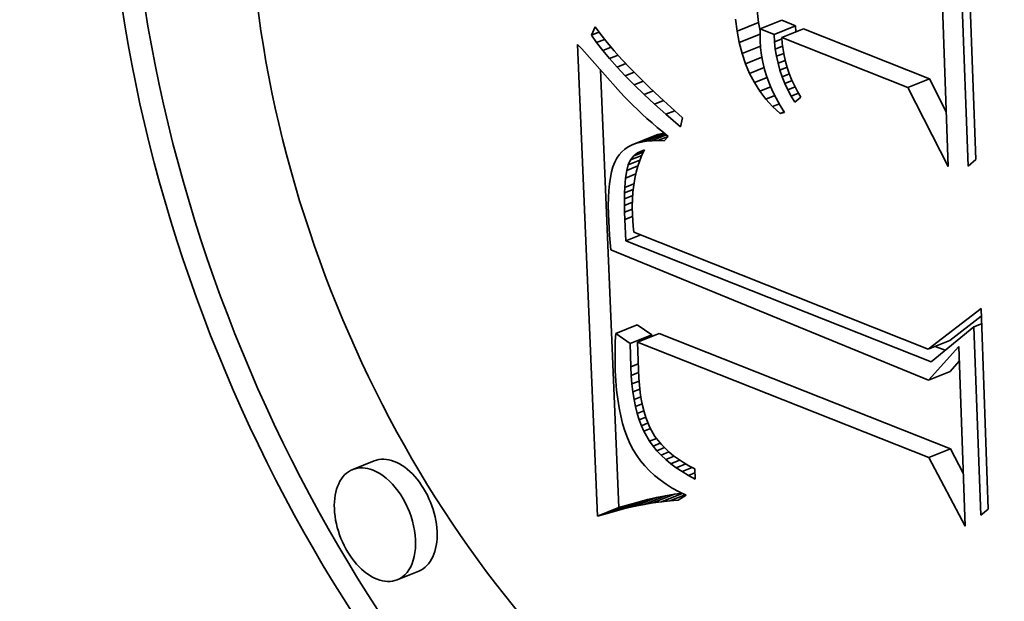
# Model space of a CAD drawing. Extents: x 0 to 10.8, y 0 to 8.3.
# Drawn here: x 9.5 to 9.6, y 4.4 to 4.4 of the extents above; entities that cross this region are included whole.
import ezdxf

# ---------------------------------------------------------------- set-up
doc = ezdxf.new("R2010")
doc.units = 0
doc.header["$MEASUREMENT"] = 0
doc.layers.get('0').update_dxf_attribs({"lineweight": 13})

msp = doc.modelspace()

# ---------------------------------------------------------------- linework, layer by layer
at = {"color": 7, "lineweight": 35, "ltscale": 0.000317494}
msp.add_line((9.575179, 4.42284), (9.575637, 4.410149), dxfattribs=at)
at = {"color": 7, "lineweight": 35, "ltscale": 0.00030049}
msp.add_line((9.575216, 4.409776), (9.574782, 4.421788), dxfattribs=at)
at = {"color": 7, "lineweight": 35, "ltscale": 0.000269235}
msp.add_line((9.573717, 4.420525), (9.574106, 4.409762), dxfattribs=at)
at = {"color": 7, "lineweight": 35, "ltscale": 1.68831e-05}
for p, q in [((9.563537, 4.417797), (9.563456, 4.418467)), ((9.562339, 4.417313), (9.562257, 4.417983))]:
    msp.add_line(p, q, dxfattribs=at)
at = {"color": 7, "lineweight": 35, "ltscale": 3.23157e-05}
for p, q in [((9.563628, 4.417439), (9.564827, 4.417923)), ((9.562339, 4.417313), (9.563537, 4.417797)), ((9.564395, 4.417135), (9.565594, 4.417619)), ((9.564836, 4.41696), (9.566035, 4.417444)), ((9.571855, 4.414177), (9.573054, 4.41466)), ((9.556483, 4.410969), (9.557682, 4.411453)), ((9.556723, 4.411058), (9.557921, 4.411541)), ((9.556986, 4.411126), (9.558184, 4.41161)), ((9.555569, 4.400456), (9.556768, 4.400939)), ((9.556377, 4.399898), (9.557576, 4.400381)), ((9.556793, 4.39997), (9.557992, 4.400454)), ((9.572993, 4.399573), (9.574192, 4.400057)), ((9.573008, 4.397839), (9.574206, 4.398323)), ((9.573034, 4.393529), (9.574233, 4.394013)), ((9.542109, 4.393346), (9.54091, 4.392862)), ((9.555622, 4.390564), (9.556821, 4.391047)), ((9.556142, 4.390696), (9.55734, 4.391179)), ((9.556652, 4.390811), (9.557851, 4.391295)), ((9.557152, 4.39091), (9.558351, 4.391394)), ((9.557643, 4.390993), (9.558842, 4.391477)), ((9.554553, 4.39025), (9.555752, 4.390734)), ((9.555092, 4.390415), (9.556291, 4.390899)), ((9.54459, 4.387194), (9.543391, 4.38671))]:
    msp.add_line(p, q, dxfattribs=at)
at = {"color": 7, "lineweight": 35, "ltscale": 2.06331e-05}
for p, q in [((9.565594, 4.417619), (9.564827, 4.417923)), ((9.564395, 4.417135), (9.563628, 4.417439))]:
    msp.add_line(p, q, dxfattribs=at)
at = {"color": 7, "lineweight": 35, "ltscale": 1.25639e-05}
msp.add_line((9.554212, 4.41709), (9.554421, 4.417548), dxfattribs=at)
at = {"color": 7, "lineweight": 35, "ltscale": 1.32682e-05}
msp.add_line((9.554421, 4.417548), (9.554738, 4.417122), dxfattribs=at)
at = {"color": 7, "lineweight": 35, "ltscale": 1.19457e-05}
msp.add_line((9.563625, 4.417327), (9.563537, 4.417797), dxfattribs=at)
at = {"color": 7, "lineweight": 35, "ltscale": 7.95121e-06}
msp.add_line((9.563628, 4.417439), (9.563619, 4.417122), dxfattribs=at)
at = {"color": 7, "lineweight": 35, "ltscale": 8.62043e-06}
msp.add_line((9.565615, 4.417275), (9.565594, 4.417619), dxfattribs=at)
at = {"color": 7, "lineweight": 35, "ltscale": 0.000188773}
for p, q in [((9.573054, 4.41466), (9.566035, 4.417444)), ((9.571855, 4.414177), (9.564836, 4.41696))]:
    msp.add_line(p, q, dxfattribs=at)
at = {"color": 7, "lineweight": 35, "ltscale": 1.1389e-05}
msp.add_line((9.554212, 4.41709), (9.554635, 4.417261), dxfattribs=at)
at = {"color": 7, "lineweight": 35, "ltscale": 1.27731e-05}
msp.add_line((9.554508, 4.416674), (9.554212, 4.41709), dxfattribs=at)
at = {"color": 7, "lineweight": 35, "ltscale": 1.20056e-05}
msp.add_line((9.554508, 4.416674), (9.554953, 4.416853), dxfattribs=at)
at = {"color": 7, "lineweight": 35, "ltscale": 1.42047e-05}
msp.add_line((9.554738, 4.417122), (9.555093, 4.416679), dxfattribs=at)
at = {"color": 7, "lineweight": 35, "ltscale": 1.62235e-05}
msp.add_line((9.562457, 4.416675), (9.562339, 4.417313), dxfattribs=at)
at = {"color": 7, "lineweight": 35, "ltscale": 3.13311e-05}
msp.add_line((9.562457, 4.416675), (9.56362, 4.417144), dxfattribs=at)
at = {"color": 7, "lineweight": 35, "ltscale": 8.16696e-06}
msp.add_line((9.563619, 4.417122), (9.563619, 4.416795), dxfattribs=at)
at = {"color": 7, "lineweight": 35, "ltscale": 1.02078e-05}
msp.add_line((9.563619, 4.416795), (9.563646, 4.416387), dxfattribs=at)
at = {"color": 7, "lineweight": 35, "ltscale": 1.04352e-05}
msp.add_line((9.564421, 4.416719), (9.564395, 4.417135), dxfattribs=at)
at = {"color": 7, "lineweight": 35, "ltscale": 1.13243e-05}
msp.add_line((9.564421, 4.416719), (9.564841, 4.416888), dxfattribs=at)
at = {"color": 7, "lineweight": 35, "ltscale": 8.44833e-06}
msp.add_line((9.564836, 4.41696), (9.564858, 4.416623), dxfattribs=at)
at = {"color": 7, "lineweight": 35, "ltscale": 0.0006587}
msp.add_line((9.554553, 4.39025), (9.553442, 4.416575), dxfattribs=at)
at = {"color": 7, "lineweight": 35, "ltscale": 8.76343e-06}
msp.add_line((9.553442, 4.416575), (9.553681, 4.416318), dxfattribs=at)
at = {"color": 7, "lineweight": 35, "ltscale": 8.11246e-05}
msp.add_line((9.553681, 4.416318), (9.55584, 4.413895), dxfattribs=at)
at = {"color": 7, "lineweight": 35, "ltscale": 1.37642e-05}
msp.add_line((9.554845, 4.416239), (9.554508, 4.416674), dxfattribs=at)
at = {"color": 7, "lineweight": 35, "ltscale": 1.24975e-05}
msp.add_line((9.554845, 4.416239), (9.555309, 4.416426), dxfattribs=at)
at = {"color": 7, "lineweight": 35, "ltscale": 1.5156e-05}
msp.add_line((9.555093, 4.416679), (9.555486, 4.416217), dxfattribs=at)
at = {"color": 7, "lineweight": 35, "ltscale": 1.56479e-05}
msp.add_line((9.562613, 4.416069), (9.562457, 4.416675), dxfattribs=at)
at = {"color": 7, "lineweight": 35, "ltscale": 2.76888e-05}
msp.add_line((9.562613, 4.416069), (9.56364, 4.416483), dxfattribs=at)
at = {"color": 7, "lineweight": 35, "ltscale": 1.02295e-05}
msp.add_line((9.563646, 4.416387), (9.563697, 4.415982), dxfattribs=at)
at = {"color": 7, "lineweight": 35, "ltscale": 1.02707e-05}
msp.add_line((9.564466, 4.41631), (9.564421, 4.416719), dxfattribs=at)
at = {"color": 7, "lineweight": 35, "ltscale": 1.10219e-05}
msp.add_line((9.564466, 4.41631), (9.564875, 4.416475), dxfattribs=at)
at = {"color": 7, "lineweight": 35, "ltscale": 1.01349e-05}
msp.add_line((9.564532, 4.41591), (9.564466, 4.41631), dxfattribs=at)
at = {"color": 7, "lineweight": 35, "ltscale": 8.46401e-06}
msp.add_line((9.564858, 4.416623), (9.564898, 4.416287), dxfattribs=at)
at = {"color": 7, "lineweight": 35, "ltscale": 8.5156e-06}
msp.add_line((9.564898, 4.416287), (9.564956, 4.415951), dxfattribs=at)
at = {"color": 7, "lineweight": 35, "ltscale": 1.47708e-05}
msp.add_line((9.555224, 4.415785), (9.554845, 4.416239), dxfattribs=at)
at = {"color": 7, "lineweight": 35, "ltscale": 1.288e-05}
msp.add_line((9.555224, 4.415785), (9.555702, 4.415978), dxfattribs=at)
at = {"color": 7, "lineweight": 35, "ltscale": 1.57888e-05}
msp.add_line((9.555643, 4.415313), (9.555224, 4.415785), dxfattribs=at)
at = {"color": 7, "lineweight": 35, "ltscale": 1.61308e-05}
msp.add_line((9.555486, 4.416217), (9.555918, 4.415737), dxfattribs=at)
at = {"color": 7, "lineweight": 35, "ltscale": 1.70988e-05}
msp.add_line((9.555918, 4.415737), (9.556387, 4.415239), dxfattribs=at)
at = {"color": 7, "lineweight": 35, "ltscale": 1.51331e-05}
msp.add_line((9.562805, 4.415495), (9.562613, 4.416069), dxfattribs=at)
at = {"color": 7, "lineweight": 35, "ltscale": 2.46515e-05}
msp.add_line((9.562805, 4.415495), (9.563719, 4.415864), dxfattribs=at)
at = {"color": 7, "lineweight": 35, "ltscale": 1.02979e-05}
msp.add_line((9.563697, 4.415982), (9.563773, 4.415577), dxfattribs=at)
at = {"color": 7, "lineweight": 35, "ltscale": 1.08641e-05}
msp.add_line((9.564532, 4.41591), (9.564935, 4.416073), dxfattribs=at)
at = {"color": 7, "lineweight": 35, "ltscale": 1.00258e-05}
msp.add_line((9.564618, 4.415519), (9.564532, 4.41591), dxfattribs=at)
at = {"color": 7, "lineweight": 35, "ltscale": 8.59244e-06}
msp.add_line((9.564956, 4.415951), (9.565034, 4.415617), dxfattribs=at)
at = {"color": 7, "lineweight": 35, "ltscale": 0.000610952}
msp.add_line((9.555752, 4.390734), (9.554722, 4.41515), dxfattribs=at)
at = {"color": 7, "lineweight": 35, "ltscale": 1.31684e-05}
msp.add_line((9.555643, 4.415313), (9.556132, 4.41551), dxfattribs=at)
at = {"color": 7, "lineweight": 35, "ltscale": 1.68261e-05}
msp.add_line((9.556104, 4.414822), (9.555643, 4.415313), dxfattribs=at)
at = {"color": 7, "lineweight": 35, "ltscale": 1.80866e-05}
msp.add_line((9.556387, 4.415239), (9.556894, 4.414723), dxfattribs=at)
at = {"color": 7, "lineweight": 35, "ltscale": 1.47019e-05}
msp.add_line((9.563034, 4.414953), (9.562805, 4.415495), dxfattribs=at)
at = {"color": 7, "lineweight": 35, "ltscale": 2.19055e-05}
msp.add_line((9.563034, 4.414953), (9.563846, 4.415281), dxfattribs=at)
at = {"color": 7, "lineweight": 35, "ltscale": 1.03985e-05}
msp.add_line((9.563773, 4.415577), (9.563873, 4.415173), dxfattribs=at)
at = {"color": 7, "lineweight": 35, "ltscale": 1.05409e-05}
msp.add_line((9.563873, 4.415173), (9.563998, 4.41477), dxfattribs=at)
at = {"color": 7, "lineweight": 35, "ltscale": 1.08041e-05}
msp.add_line((9.564618, 4.415519), (9.565019, 4.41568), dxfattribs=at)
at = {"color": 7, "lineweight": 35, "ltscale": 9.93888e-06}
msp.add_line((9.564725, 4.415136), (9.564618, 4.415519), dxfattribs=at)
at = {"color": 7, "lineweight": 35, "ltscale": 1.08008e-05}
msp.add_line((9.564725, 4.415136), (9.565126, 4.415297), dxfattribs=at)
at = {"color": 7, "lineweight": 35, "ltscale": 8.68275e-06}
msp.add_line((9.565034, 4.415617), (9.56513, 4.415283), dxfattribs=at)
at = {"color": 7, "lineweight": 35, "ltscale": 8.80049e-06}
msp.add_line((9.56513, 4.415283), (9.565244, 4.41495), dxfattribs=at)
at = {"color": 7, "lineweight": 35, "ltscale": 1.33759e-05}
msp.add_line((9.556104, 4.414822), (9.5566, 4.415022), dxfattribs=at)
at = {"color": 7, "lineweight": 35, "ltscale": 1.78743e-05}
msp.add_line((9.556606, 4.414313), (9.556104, 4.414822), dxfattribs=at)
at = {"color": 7, "lineweight": 35, "ltscale": 1.90759e-05}
msp.add_line((9.556894, 4.414723), (9.557439, 4.414189), dxfattribs=at)
at = {"color": 7, "lineweight": 35, "ltscale": 1.43774e-05}
msp.add_line((9.5633, 4.414443), (9.563034, 4.414953), dxfattribs=at)
at = {"color": 7, "lineweight": 35, "ltscale": 1.92176e-05}
msp.add_line((9.5633, 4.414443), (9.564013, 4.414731), dxfattribs=at)
at = {"color": 7, "lineweight": 35, "ltscale": 1.0705e-05}
msp.add_line((9.563998, 4.41477), (9.564147, 4.414369), dxfattribs=at)
at = {"color": 7, "lineweight": 35, "ltscale": 9.88909e-06}
msp.add_line((9.564852, 4.414761), (9.564725, 4.415136), dxfattribs=at)
at = {"color": 7, "lineweight": 35, "ltscale": 1.08744e-05}
msp.add_line((9.564852, 4.414761), (9.565255, 4.414924), dxfattribs=at)
at = {"color": 7, "lineweight": 35, "ltscale": 9.87712e-06}
msp.add_line((9.564999, 4.414394), (9.564852, 4.414761), dxfattribs=at)
at = {"color": 7, "lineweight": 35, "ltscale": 8.95554e-06}
msp.add_line((9.565244, 4.41495), (9.565378, 4.414618), dxfattribs=at)
at = {"color": 7, "lineweight": 35, "ltscale": 9.11356e-06}
msp.add_line((9.565378, 4.414618), (9.56553, 4.414286), dxfattribs=at)
at = {"color": 7, "lineweight": 35, "ltscale": 5.18403e-05}
msp.add_line((9.573996, 4.412813), (9.573054, 4.41466), dxfattribs=at)
at = {"color": 7, "lineweight": 35, "ltscale": 1.34896e-05}
msp.add_line((9.556606, 4.414313), (9.557106, 4.414515), dxfattribs=at)
at = {"color": 7, "lineweight": 35, "ltscale": 1.8932e-05}
msp.add_line((9.557149, 4.413786), (9.556606, 4.414313), dxfattribs=at)
at = {"color": 7, "lineweight": 35, "ltscale": 2.00716e-05}
msp.add_line((9.557439, 4.414189), (9.558022, 4.413637), dxfattribs=at)
at = {"color": 7, "lineweight": 35, "ltscale": 1.41459e-05}
msp.add_line((9.563602, 4.413965), (9.5633, 4.414443), dxfattribs=at)
at = {"color": 7, "lineweight": 35, "ltscale": 1.65073e-05}
msp.add_line((9.563602, 4.413965), (9.564215, 4.414212), dxfattribs=at)
at = {"color": 7, "lineweight": 35, "ltscale": 1.09058e-05}
msp.add_line((9.564147, 4.414369), (9.56432, 4.413968), dxfattribs=at)
at = {"color": 7, "lineweight": 35, "ltscale": 1.09529e-05}
msp.add_line((9.564999, 4.414394), (9.565405, 4.414558), dxfattribs=at)
at = {"color": 7, "lineweight": 35, "ltscale": 9.8773e-06}
msp.add_line((9.565166, 4.414036), (9.564999, 4.414394), dxfattribs=at)
at = {"color": 7, "lineweight": 35, "ltscale": 1.09901e-05}
msp.add_line((9.565166, 4.414036), (9.565574, 4.414201), dxfattribs=at)
at = {"color": 7, "lineweight": 35, "ltscale": 9.29656e-06}
msp.add_line((9.56553, 4.414286), (9.5657, 4.413956), dxfattribs=at)
at = {"color": 7, "lineweight": 35, "ltscale": 0.000123875}
msp.add_line((9.574106, 4.409762), (9.571855, 4.414177), dxfattribs=at)
at = {"color": 7, "lineweight": 35, "ltscale": 8.08806e-06}
msp.add_line((9.55584, 4.413895), (9.55606, 4.413658), dxfattribs=at)
at = {"color": 7, "lineweight": 35, "ltscale": 8.29631e-06}
msp.add_line((9.55606, 4.413658), (9.55629, 4.413419), dxfattribs=at)
at = {"color": 7, "lineweight": 35, "ltscale": 1.35379e-05}
msp.add_line((9.557149, 4.413786), (9.557651, 4.413988), dxfattribs=at)
at = {"color": 7, "lineweight": 35, "ltscale": 2.00031e-05}
msp.add_line((9.557734, 4.413239), (9.557149, 4.413786), dxfattribs=at)
at = {"color": 7, "lineweight": 35, "ltscale": 2.10777e-05}
msp.add_line((9.558022, 4.413637), (9.558643, 4.413067), dxfattribs=at)
at = {"color": 7, "lineweight": 35, "ltscale": 1.40094e-05}
msp.add_line((9.563942, 4.413519), (9.563602, 4.413965), dxfattribs=at)
at = {"color": 7, "lineweight": 35, "ltscale": 1.34993e-05}
msp.add_line((9.563942, 4.413519), (9.564443, 4.413721), dxfattribs=at)
at = {"color": 7, "lineweight": 35, "ltscale": 1.39748e-05}
msp.add_line((9.564318, 4.413106), (9.563942, 4.413519), dxfattribs=at)
at = {"color": 7, "lineweight": 35, "ltscale": 1.11421e-05}
msp.add_line((9.56432, 4.413968), (9.564518, 4.413569), dxfattribs=at)
at = {"color": 7, "lineweight": 35, "ltscale": 1.1404e-05}
msp.add_line((9.564518, 4.413569), (9.56474, 4.413171), dxfattribs=at)
at = {"color": 7, "lineweight": 35, "ltscale": 9.92645e-06}
msp.add_line((9.565354, 4.413686), (9.565166, 4.414036), dxfattribs=at)
at = {"color": 7, "lineweight": 35, "ltscale": 1.09641e-05}
msp.add_line((9.565354, 4.413686), (9.565761, 4.413851), dxfattribs=at)
at = {"color": 7, "lineweight": 35, "ltscale": 9.99413e-06}
msp.add_line((9.565562, 4.413345), (9.565354, 4.413686), dxfattribs=at)
at = {"color": 7, "lineweight": 35, "ltscale": 1.07845e-05}
msp.add_line((9.56589, 4.413626), (9.565562, 4.413345), dxfattribs=at)
at = {"color": 7, "lineweight": 35, "ltscale": 9.5126e-06}
msp.add_line((9.5657, 4.413956), (9.56589, 4.413626), dxfattribs=at)
at = {"color": 7, "lineweight": 35, "ltscale": 8.51283e-06}
msp.add_line((9.55629, 4.413419), (9.55653, 4.413178), dxfattribs=at)
at = {"color": 7, "lineweight": 35, "ltscale": 8.72643e-06}
msp.add_line((9.55653, 4.413178), (9.556781, 4.412935), dxfattribs=at)
at = {"color": 7, "lineweight": 35, "ltscale": 1.35237e-05}
msp.add_line((9.557734, 4.413239), (9.558235, 4.413441), dxfattribs=at)
at = {"color": 7, "lineweight": 35, "ltscale": 2.10701e-05}
msp.add_line((9.55836, 4.412675), (9.557734, 4.413239), dxfattribs=at)
at = {"color": 7, "lineweight": 35, "ltscale": 2.2083e-05}
msp.add_line((9.558643, 4.413067), (9.559302, 4.412479), dxfattribs=at)
at = {"color": 7, "lineweight": 35, "ltscale": 1.00902e-05}
msp.add_line((9.564318, 4.413106), (9.564693, 4.413257), dxfattribs=at)
at = {"color": 7, "lineweight": 35, "ltscale": 1.4063e-05}
msp.add_line((9.564731, 4.412724), (9.564318, 4.413106), dxfattribs=at)
at = {"color": 7, "lineweight": 35, "ltscale": 1.16806e-05}
msp.add_line((9.56474, 4.413171), (9.564987, 4.412774), dxfattribs=at)
at = {"color": 7, "lineweight": 35, "ltscale": 8.95365e-06}
msp.add_line((9.556781, 4.412935), (9.557042, 4.41269), dxfattribs=at)
at = {"color": 7, "lineweight": 35, "ltscale": 9.17743e-06}
msp.add_line((9.557042, 4.41269), (9.557313, 4.412443), dxfattribs=at)
at = {"color": 7, "lineweight": 35, "ltscale": 9.40326e-06}
msp.add_line((9.557313, 4.412443), (9.557595, 4.412193), dxfattribs=at)
at = {"color": 7, "lineweight": 35, "ltscale": 1.34324e-05}
msp.add_line((9.55836, 4.412675), (9.558858, 4.412876), dxfattribs=at)
at = {"color": 7, "lineweight": 35, "ltscale": 2.69971e-05}
msp.add_line((9.559176, 4.411967), (9.55836, 4.412675), dxfattribs=at)
at = {"color": 7, "lineweight": 35, "ltscale": 1.31769e-05}
msp.add_line((9.559302, 4.412479), (9.559176, 4.411967), dxfattribs=at)
at = {"color": 7, "lineweight": 35, "ltscale": 6.17984e-06}
msp.add_line((9.564731, 4.412724), (9.564961, 4.412816), dxfattribs=at)
at = {"color": 7, "lineweight": 35, "ltscale": 6.51308e-06}
msp.add_line((9.564987, 4.412774), (9.564731, 4.412724), dxfattribs=at)
at = {"color": 7, "lineweight": 35, "ltscale": 9.63099e-06}
msp.add_line((9.557595, 4.412193), (9.557887, 4.411942), dxfattribs=at)
at = {"color": 7, "lineweight": 35, "ltscale": 9.8554e-06}
msp.add_line((9.557887, 4.411942), (9.55819, 4.41169), dxfattribs=at)
at = {"color": 7, "lineweight": 35, "ltscale": 2.79378e-05}
msp.add_line((9.557272, 4.411175), (9.558308, 4.411593), dxfattribs=at)
at = {"color": 7, "lineweight": 35, "ltscale": 2.1718e-05}
msp.add_line((9.557581, 4.411204), (9.558387, 4.411529), dxfattribs=at)
at = {"color": 7, "lineweight": 35, "ltscale": 6.39085e-06}
for p, q in [((9.557921, 4.411541), (9.557682, 4.411453)), ((9.556723, 4.411058), (9.556483, 4.410969))]:
    msp.add_line(p, q, dxfattribs=at)
at = {"color": 7, "lineweight": 35, "ltscale": 1.55086e-05}
msp.add_line((9.557914, 4.411214), (9.558489, 4.411446), dxfattribs=at)
at = {"color": 7, "lineweight": 35, "ltscale": 6.79124e-06}
for p, q in [((9.558184, 4.41161), (9.557921, 4.411541)), ((9.556986, 4.411126), (9.556723, 4.411058))]:
    msp.add_line(p, q, dxfattribs=at)
at = {"color": 7, "lineweight": 35, "ltscale": 2.16954e-06}
msp.add_line((9.55827, 4.411625), (9.558184, 4.41161), dxfattribs=at)
at = {"color": 7, "lineweight": 35, "ltscale": 1.00974e-05}
msp.add_line((9.55819, 4.41169), (9.558503, 4.411435), dxfattribs=at)
at = {"color": 7, "lineweight": 35, "ltscale": 8.21217e-06}
msp.add_line((9.558503, 4.411435), (9.55827, 4.411203), dxfattribs=at)
at = {"color": 7, "lineweight": 35, "ltscale": 5.79981e-06}
msp.add_line((9.556266, 4.410861), (9.556073, 4.410733), dxfattribs=at)
at = {"color": 7, "lineweight": 35, "ltscale": 6.04969e-06}
msp.add_line((9.556483, 4.410969), (9.556266, 4.410861), dxfattribs=at)
at = {"color": 7, "lineweight": 35, "ltscale": 7.26111e-06}
msp.add_line((9.557272, 4.411175), (9.556986, 4.411126), dxfattribs=at)
at = {"color": 7, "lineweight": 35, "ltscale": 7.77265e-06}
msp.add_line((9.557581, 4.411204), (9.557272, 4.411175), dxfattribs=at)
at = {"color": 7, "lineweight": 35, "ltscale": 8.3234e-06}
msp.add_line((9.557914, 4.411214), (9.557581, 4.411204), dxfattribs=at)
at = {"color": 7, "lineweight": 35, "ltscale": 8.89973e-06}
msp.add_line((9.55827, 4.411203), (9.557914, 4.411214), dxfattribs=at)
at = {"color": 7, "lineweight": 35, "ltscale": 6.24932e-06}
msp.add_line((9.555629, 4.410225), (9.555516, 4.410002), dxfattribs=at)
at = {"color": 7, "lineweight": 35, "ltscale": 5.77788e-06}
msp.add_line((9.555756, 4.410418), (9.555629, 4.410225), dxfattribs=at)
at = {"color": 7, "lineweight": 35, "ltscale": 5.57195e-06}
msp.add_line((9.555903, 4.410585), (9.555756, 4.410418), dxfattribs=at)
at = {"color": 7, "lineweight": 35, "ltscale": 5.63097e-06}
msp.add_line((9.556073, 4.410733), (9.555903, 4.410585), dxfattribs=at)
at = {"color": 7, "lineweight": 35, "ltscale": 1.68416e-05}
msp.add_line((9.556403, 4.410132), (9.557028, 4.410384), dxfattribs=at)
at = {"color": 7, "lineweight": 35, "ltscale": 6.92281e-06}
msp.add_line((9.556403, 4.410132), (9.556573, 4.41035), dxfattribs=at)
at = {"color": 7, "lineweight": 35, "ltscale": 1.47559e-05}
msp.add_line((9.556573, 4.41035), (9.557121, 4.410571), dxfattribs=at)
at = {"color": 7, "lineweight": 35, "ltscale": 6.78298e-06}
msp.add_line((9.556573, 4.41035), (9.556784, 4.41052), dxfattribs=at)
at = {"color": 7, "lineweight": 35, "ltscale": 1.05238e-05}
msp.add_line((9.556784, 4.41052), (9.557175, 4.410678), dxfattribs=at)
at = {"color": 7, "lineweight": 35, "ltscale": 7.00824e-06}
msp.add_line((9.556784, 4.41052), (9.557037, 4.410642), dxfattribs=at)
at = {"color": 7, "lineweight": 35, "ltscale": 8.12782e-06}
msp.add_line((9.557036, 4.410404), (9.55691, 4.410104), dxfattribs=at)
at = {"color": 7, "lineweight": 35, "ltscale": 7.89439e-06}
msp.add_line((9.557179, 4.410685), (9.557036, 4.410404), dxfattribs=at)
at = {"color": 7, "lineweight": 35, "ltscale": 3.70193e-06}
msp.add_line((9.557037, 4.410642), (9.557179, 4.410685), dxfattribs=at)
at = {"color": 7, "lineweight": 35, "ltscale": 7.39557e-06}
msp.add_line((9.555419, 4.409748), (9.555338, 4.409464), dxfattribs=at)
at = {"color": 7, "lineweight": 35, "ltscale": 6.78969e-06}
msp.add_line((9.555516, 4.410002), (9.555419, 4.409748), dxfattribs=at)
at = {"color": 7, "lineweight": 35, "ltscale": 8.36589e-06}
msp.add_line((9.556183, 4.409543), (9.556274, 4.409865), dxfattribs=at)
at = {"color": 7, "lineweight": 35, "ltscale": 1.67133e-05}
msp.add_line((9.556183, 4.409543), (9.556803, 4.409793), dxfattribs=at)
at = {"color": 7, "lineweight": 35, "ltscale": 7.41519e-06}
msp.add_line((9.556274, 4.409865), (9.556403, 4.410132), dxfattribs=at)
at = {"color": 7, "lineweight": 35, "ltscale": 1.74002e-05}
msp.add_line((9.556274, 4.409865), (9.556919, 4.410125), dxfattribs=at)
at = {"color": 7, "lineweight": 35, "ltscale": 8.69944e-06}
msp.add_line((9.556801, 4.409786), (9.556708, 4.409451), dxfattribs=at)
at = {"color": 7, "lineweight": 35, "ltscale": 8.39269e-06}
msp.add_line((9.55691, 4.410104), (9.556801, 4.409786), dxfattribs=at)
at = {"color": 7, "lineweight": 35, "ltscale": 1.40611e-05}
msp.add_line((9.575637, 4.410149), (9.575216, 4.409776), dxfattribs=at)
at = {"color": 7, "lineweight": 35, "ltscale": 8.7247e-06}
msp.add_line((9.555271, 4.409149), (9.55522, 4.408804), dxfattribs=at)
at = {"color": 7, "lineweight": 35, "ltscale": 8.03901e-06}
msp.add_line((9.555338, 4.409464), (9.555271, 4.409149), dxfattribs=at)
at = {"color": 7, "lineweight": 35, "ltscale": 1.3269e-05}
msp.add_line((9.556078, 4.408591), (9.556118, 4.409121), dxfattribs=at)
at = {"color": 7, "lineweight": 35, "ltscale": 1.06735e-05}
msp.add_line((9.556118, 4.409121), (9.556183, 4.409543), dxfattribs=at)
at = {"color": 7, "lineweight": 35, "ltscale": 1.53189e-05}
msp.add_line((9.556118, 4.409121), (9.556687, 4.40935), dxfattribs=at)
at = {"color": 7, "lineweight": 35, "ltscale": 9.03123e-06}
msp.add_line((9.556708, 4.409451), (9.556633, 4.409098), dxfattribs=at)
at = {"color": 7, "lineweight": 35, "ltscale": 9.43192e-06}
msp.add_line((9.55522, 4.408804), (9.555184, 4.408428), dxfattribs=at)
at = {"color": 7, "lineweight": 35, "ltscale": 7.62925e-06}
msp.add_line((9.556066, 4.408287), (9.556078, 4.408591), dxfattribs=at)
at = {"color": 7, "lineweight": 35, "ltscale": 1.36651e-05}
msp.add_line((9.556078, 4.408591), (9.556584, 4.408796), dxfattribs=at)
at = {"color": 7, "lineweight": 35, "ltscale": 9.78142e-06}
msp.add_line((9.556573, 4.408727), (9.556531, 4.408338), dxfattribs=at)
at = {"color": 7, "lineweight": 35, "ltscale": 9.39632e-06}
msp.add_line((9.556633, 4.409098), (9.556573, 4.408727), dxfattribs=at)
at = {"color": 7, "lineweight": 35, "ltscale": 1.09114e-05}
msp.add_line((9.555163, 4.408022), (9.555158, 4.407586), dxfattribs=at)
at = {"color": 7, "lineweight": 35, "ltscale": 1.01688e-05}
msp.add_line((9.555184, 4.408428), (9.555163, 4.408022), dxfattribs=at)
at = {"color": 7, "lineweight": 35, "ltscale": 8.28452e-06}
msp.add_line((9.556061, 4.407955), (9.556066, 4.408287), dxfattribs=at)
at = {"color": 7, "lineweight": 35, "ltscale": 1.23535e-05}
msp.add_line((9.556061, 4.407955), (9.556519, 4.40814), dxfattribs=at)
at = {"color": 7, "lineweight": 35, "ltscale": 1.29581e-05}
msp.add_line((9.556066, 4.408287), (9.556547, 4.40848), dxfattribs=at)
at = {"color": 7, "lineweight": 35, "ltscale": 1.01871e-05}
msp.add_line((9.556531, 4.408338), (9.556506, 4.407931), dxfattribs=at)
at = {"color": 7, "lineweight": 35, "ltscale": 1.16722e-05}
msp.add_line((9.555158, 4.407586), (9.555167, 4.407119), dxfattribs=at)
at = {"color": 7, "lineweight": 35, "ltscale": 8.95596e-06}
msp.add_line((9.556061, 4.407597), (9.556061, 4.407955), dxfattribs=at)
at = {"color": 7, "lineweight": 35, "ltscale": 1.18995e-05}
msp.add_line((9.556061, 4.407597), (9.556502, 4.407775), dxfattribs=at)
at = {"color": 7, "lineweight": 35, "ltscale": 9.63214e-06}
msp.add_line((9.556068, 4.407212), (9.556061, 4.407597), dxfattribs=at)
at = {"color": 7, "lineweight": 35, "ltscale": 1.06253e-05}
msp.add_line((9.556506, 4.407931), (9.556497, 4.407506), dxfattribs=at)
at = {"color": 7, "lineweight": 35, "ltscale": 1.10621e-05}
msp.add_line((9.556497, 4.407506), (9.556505, 4.407064), dxfattribs=at)
at = {"color": 7, "lineweight": 35, "ltscale": 9.90043e-06}
msp.add_line((9.555167, 4.407119), (9.555184, 4.406723), dxfattribs=at)
at = {"color": 7, "lineweight": 35, "ltscale": 1.16279e-05}
msp.add_line((9.556068, 4.407212), (9.556499, 4.407386), dxfattribs=at)
at = {"color": 7, "lineweight": 35, "ltscale": 1.0298e-05}
msp.add_line((9.55608, 4.4068), (9.556068, 4.407212), dxfattribs=at)
at = {"color": 7, "lineweight": 35, "ltscale": 1.15784e-05}
msp.add_line((9.55608, 4.4068), (9.556509, 4.406973), dxfattribs=at)
at = {"color": 7, "lineweight": 35, "ltscale": 7.71524e-06}
msp.add_line((9.556505, 4.407064), (9.55652, 4.406755), dxfattribs=at)
at = {"color": 7, "lineweight": 35, "ltscale": 9.9584e-06}
msp.add_line((9.555184, 4.406723), (9.555206, 4.406325), dxfattribs=at)
at = {"color": 7, "lineweight": 35, "ltscale": 2.97914e-05}
msp.add_line((9.556139, 4.40561), (9.55608, 4.4068), dxfattribs=at)
at = {"color": 7, "lineweight": 35, "ltscale": 8.01168e-06}
msp.add_line((9.55652, 4.406755), (9.556545, 4.406436), dxfattribs=at)
at = {"color": 7, "lineweight": 35, "ltscale": 8.31591e-06}
msp.add_line((9.556545, 4.406436), (9.556578, 4.406105), dxfattribs=at)
at = {"color": 7, "lineweight": 35, "ltscale": 1.00154e-05}
msp.add_line((9.555206, 4.406325), (9.555233, 4.405926), dxfattribs=at)
at = {"color": 7, "lineweight": 35, "ltscale": 1.00792e-05}
msp.add_line((9.555233, 4.405926), (9.555266, 4.405524), dxfattribs=at)
at = {"color": 7, "lineweight": 35, "ltscale": 2.25386e-05}
msp.add_line((9.556139, 4.40561), (9.556975, 4.405947), dxfattribs=at)
at = {"color": 7, "lineweight": 35, "ltscale": 0.000441672}
msp.add_line((9.556578, 4.406105), (9.572993, 4.399573), dxfattribs=at)
at = {"color": 7, "lineweight": 35, "ltscale": 1.01419e-05}
msp.add_line((9.555266, 4.405524), (9.555304, 4.40512), dxfattribs=at)
at = {"color": 7, "lineweight": 35, "ltscale": 0.000457442}
msp.add_line((9.573148, 4.398864), (9.556139, 4.40561), dxfattribs=at)
at = {"color": 7, "lineweight": 35, "ltscale": 0.000478559}
msp.add_line((9.555304, 4.40512), (9.573008, 4.397839), dxfattribs=at)
at = {"color": 7, "lineweight": 35, "ltscale": 9.28898e-05}
msp.add_line((9.572993, 4.399573), (9.575936, 4.401841), dxfattribs=at)
at = {"color": 7, "lineweight": 35, "ltscale": 0.000280201}
msp.add_line((9.575936, 4.401841), (9.576341, 4.390641), dxfattribs=at)
at = {"color": 7, "lineweight": 35, "ltscale": 2.45626e-05}
for p, q in [((9.557576, 4.400381), (9.556768, 4.400939)), ((9.556377, 4.399898), (9.555569, 4.400456))]:
    msp.add_line(p, q, dxfattribs=at)
at = {"color": 7, "lineweight": 35, "ltscale": 5.55413e-05}
msp.add_line((9.574192, 4.400057), (9.575952, 4.401413), dxfattribs=at)
at = {"color": 7, "lineweight": 35, "ltscale": 1.15436e-05}
msp.add_line((9.575539, 4.400811), (9.575967, 4.400983), dxfattribs=at)
at = {"color": 7, "lineweight": 35, "ltscale": 1.07259e-05}
msp.add_line((9.555569, 4.400456), (9.555549, 4.400027), dxfattribs=at)
at = {"color": 7, "lineweight": 35, "ltscale": 2.35314e-06}
msp.add_line((9.557578, 4.400287), (9.557576, 4.400381), dxfattribs=at)
at = {"color": 7, "lineweight": 35, "ltscale": 0.000436803}
for p, q in [((9.574233, 4.394013), (9.557992, 4.400454)), ((9.573034, 4.393529), (9.556793, 4.39997))]:
    msp.add_line(p, q, dxfattribs=at)
at = {"color": 7, "lineweight": 35, "ltscale": 7.70915e-05}
msp.add_line((9.575539, 4.400811), (9.573148, 4.398864), dxfattribs=at)
at = {"color": 7, "lineweight": 35, "ltscale": 0.000262657}
msp.add_line((9.575918, 4.390311), (9.575539, 4.400811), dxfattribs=at)
at = {"color": 7, "lineweight": 35, "ltscale": 1.05848e-05}
msp.add_line((9.555549, 4.400027), (9.555538, 4.399604), dxfattribs=at)
at = {"color": 7, "lineweight": 35, "ltscale": 3.2724e-05}
msp.add_line((9.556408, 4.398589), (9.556377, 4.399898), dxfattribs=at)
at = {"color": 7, "lineweight": 35, "ltscale": 3.87517e-05}
msp.add_line((9.556793, 4.39997), (9.556833, 4.398421), dxfattribs=at)
at = {"color": 7, "lineweight": 35, "ltscale": 1.04373e-05}
msp.add_line((9.555538, 4.399604), (9.555533, 4.399187), dxfattribs=at)
at = {"color": 7, "lineweight": 35, "ltscale": 6.31435e-05}
msp.add_line((9.573008, 4.397839), (9.574694, 4.39972), dxfattribs=at)
at = {"color": 7, "lineweight": 35, "ltscale": 1.5e-05}
msp.add_line((9.57394, 4.399509), (9.573382, 4.39973), dxfattribs=at)
at = {"color": 7, "lineweight": 35, "ltscale": 0.000250589}
msp.add_line((9.574694, 4.39972), (9.575055, 4.389703), dxfattribs=at)
at = {"color": 7, "lineweight": 35, "ltscale": 1.02952e-05}
msp.add_line((9.555533, 4.399187), (9.555537, 4.398775), dxfattribs=at)
at = {"color": 7, "lineweight": 35, "ltscale": 1.01567e-05}
msp.add_line((9.555537, 4.398775), (9.555548, 4.398369), dxfattribs=at)
at = {"color": 7, "lineweight": 35, "ltscale": 1.12047e-05}
msp.add_line((9.556408, 4.398589), (9.556824, 4.398757), dxfattribs=at)
at = {"color": 7, "lineweight": 35, "ltscale": 1.93567e-05}
msp.add_line((9.574206, 4.398323), (9.574723, 4.398899), dxfattribs=at)
at = {"color": 7, "lineweight": 35, "ltscale": 1.38438e-05}
msp.add_line((9.555548, 4.398369), (9.555576, 4.397816), dxfattribs=at)
at = {"color": 7, "lineweight": 35, "ltscale": 1.22268e-05}
msp.add_line((9.556433, 4.398101), (9.556408, 4.398589), dxfattribs=at)
at = {"color": 7, "lineweight": 35, "ltscale": 1.0978e-05}
msp.add_line((9.556433, 4.398101), (9.556841, 4.398265), dxfattribs=at)
at = {"color": 7, "lineweight": 35, "ltscale": 1.10406e-05}
msp.add_line((9.556833, 4.398421), (9.556855, 4.39798), dxfattribs=at)
at = {"color": 7, "lineweight": 35, "ltscale": 1.32574e-05}
msp.add_line((9.555576, 4.397816), (9.55562, 4.397287), dxfattribs=at)
at = {"color": 7, "lineweight": 35, "ltscale": 1.17003e-05}
msp.add_line((9.556472, 4.397634), (9.556433, 4.398101), dxfattribs=at)
at = {"color": 7, "lineweight": 35, "ltscale": 1.0733e-05}
msp.add_line((9.556472, 4.397634), (9.556871, 4.397795), dxfattribs=at)
at = {"color": 7, "lineweight": 35, "ltscale": 1.11748e-05}
msp.add_line((9.556525, 4.39719), (9.556472, 4.397634), dxfattribs=at)
at = {"color": 7, "lineweight": 35, "ltscale": 1.05436e-05}
msp.add_line((9.556855, 4.39798), (9.55689, 4.397559), dxfattribs=at)
at = {"color": 7, "lineweight": 35, "ltscale": 1.26767e-05}
msp.add_line((9.55562, 4.397287), (9.555681, 4.396784), dxfattribs=at)
at = {"color": 7, "lineweight": 35, "ltscale": 1.0497e-05}
msp.add_line((9.556525, 4.39719), (9.556915, 4.397347), dxfattribs=at)
at = {"color": 7, "lineweight": 35, "ltscale": 1.06769e-05}
msp.add_line((9.556592, 4.396769), (9.556525, 4.39719), dxfattribs=at)
at = {"color": 7, "lineweight": 35, "ltscale": 1.00558e-05}
msp.add_line((9.55689, 4.397559), (9.556937, 4.39716), dxfattribs=at)
at = {"color": 7, "lineweight": 35, "ltscale": 9.58159e-06}
msp.add_line((9.556937, 4.39716), (9.556996, 4.396781), dxfattribs=at)
at = {"color": 7, "lineweight": 35, "ltscale": 1.21306e-05}
msp.add_line((9.555681, 4.396784), (9.555757, 4.396305), dxfattribs=at)
at = {"color": 7, "lineweight": 35, "ltscale": 1.02898e-05}
msp.add_line((9.556592, 4.396769), (9.556974, 4.396923), dxfattribs=at)
at = {"color": 7, "lineweight": 35, "ltscale": 1.01922e-05}
msp.add_line((9.556674, 4.396369), (9.556592, 4.396769), dxfattribs=at)
at = {"color": 7, "lineweight": 35, "ltscale": 1.01082e-05}
msp.add_line((9.556674, 4.396369), (9.557049, 4.39652), dxfattribs=at)
at = {"color": 7, "lineweight": 35, "ltscale": 9.11976e-06}
msp.add_line((9.556996, 4.396781), (9.557068, 4.396424), dxfattribs=at)
at = {"color": 7, "lineweight": 35, "ltscale": 1.15815e-05}
msp.add_line((9.555757, 4.396305), (9.555849, 4.395851), dxfattribs=at)
at = {"color": 7, "lineweight": 35, "ltscale": 9.71713e-06}
msp.add_line((9.556769, 4.395992), (9.556674, 4.396369), dxfattribs=at)
at = {"color": 7, "lineweight": 35, "ltscale": 9.96019e-06}
msp.add_line((9.556769, 4.395992), (9.557138, 4.396141), dxfattribs=at)
at = {"color": 7, "lineweight": 35, "ltscale": 9.27268e-06}
msp.add_line((9.556878, 4.395638), (9.556769, 4.395992), dxfattribs=at)
at = {"color": 7, "lineweight": 35, "ltscale": 8.68307e-06}
msp.add_line((9.557068, 4.396424), (9.557152, 4.396087), dxfattribs=at)
at = {"color": 7, "lineweight": 35, "ltscale": 8.25207e-06}
msp.add_line((9.557152, 4.396087), (9.557248, 4.395771), dxfattribs=at)
at = {"color": 7, "lineweight": 35, "ltscale": 1.10697e-05}
msp.add_line((9.555849, 4.395851), (9.555958, 4.395421), dxfattribs=at)
at = {"color": 7, "lineweight": 35, "ltscale": 1.05773e-05}
msp.add_line((9.555958, 4.395421), (9.556082, 4.395017), dxfattribs=at)
at = {"color": 7, "lineweight": 35, "ltscale": 9.85794e-06}
msp.add_line((9.556878, 4.395638), (9.557243, 4.395785), dxfattribs=at)
at = {"color": 7, "lineweight": 35, "ltscale": 8.86618e-06}
msp.add_line((9.557001, 4.395305), (9.556878, 4.395638), dxfattribs=at)
at = {"color": 7, "lineweight": 35, "ltscale": 1.00725e-05}
msp.add_line((9.557001, 4.395305), (9.557374, 4.395456), dxfattribs=at)
at = {"color": 7, "lineweight": 35, "ltscale": 1.53523e-05}
msp.add_line((9.557248, 4.395771), (9.557477, 4.395201), dxfattribs=at)
at = {"color": 7, "lineweight": 35, "ltscale": 1.01261e-05}
msp.add_line((9.556082, 4.395017), (9.556223, 4.394637), dxfattribs=at)
at = {"color": 7, "lineweight": 35, "ltscale": 8.4677e-06}
msp.add_line((9.557138, 4.394995), (9.557001, 4.395305), dxfattribs=at)
at = {"color": 7, "lineweight": 35, "ltscale": 1.00105e-05}
msp.add_line((9.557138, 4.394995), (9.557509, 4.395145), dxfattribs=at)
at = {"color": 7, "lineweight": 35, "ltscale": 1.61425e-05}
msp.add_line((9.557458, 4.394435), (9.557138, 4.394995), dxfattribs=at)
at = {"color": 7, "lineweight": 35, "ltscale": 1.41934e-05}
msp.add_line((9.557477, 4.395201), (9.557759, 4.394708), dxfattribs=at)
at = {"color": 7, "lineweight": 35, "ltscale": 9.69771e-06}
msp.add_line((9.556223, 4.394637), (9.556379, 4.394282), dxfattribs=at)
at = {"color": 7, "lineweight": 35, "ltscale": 1.05454e-05}
msp.add_line((9.557458, 4.394435), (9.557849, 4.394592), dxfattribs=at)
at = {"color": 7, "lineweight": 35, "ltscale": 8.17634e-06}
msp.add_line((9.55765, 4.39417), (9.557458, 4.394435), dxfattribs=at)
at = {"color": 7, "lineweight": 35, "ltscale": 1.08553e-05}
msp.add_line((9.55765, 4.39417), (9.558052, 4.394332), dxfattribs=at)
at = {"color": 7, "lineweight": 35, "ltscale": 1.44657e-05}
msp.add_line((9.557759, 4.394708), (9.558115, 4.394252), dxfattribs=at)
at = {"color": 7, "lineweight": 35, "ltscale": 9.31274e-06}
msp.add_line((9.556379, 4.394282), (9.556551, 4.393952), dxfattribs=at)
at = {"color": 7, "lineweight": 35, "ltscale": 9.14456e-06}
msp.add_line((9.556551, 4.393952), (9.556743, 4.39364), dxfattribs=at)
at = {"color": 7, "lineweight": 35, "ltscale": 8.37755e-06}
msp.add_line((9.557864, 4.393912), (9.55765, 4.39417), dxfattribs=at)
at = {"color": 7, "lineweight": 35, "ltscale": 1.14103e-05}
msp.add_line((9.557864, 4.393912), (9.558288, 4.394083), dxfattribs=at)
at = {"color": 7, "lineweight": 35, "ltscale": 8.60457e-06}
msp.add_line((9.558101, 4.393663), (9.557864, 4.393912), dxfattribs=at)
at = {"color": 7, "lineweight": 35, "ltscale": 1.17567e-05}
msp.add_line((9.558101, 4.393663), (9.558537, 4.393838), dxfattribs=at)
at = {"color": 7, "lineweight": 35, "ltscale": 1.52016e-05}
msp.add_line((9.558115, 4.394252), (9.558549, 4.393827), dxfattribs=at)
at = {"color": 7, "lineweight": 35, "ltscale": 7.95773e-06}
msp.add_line((9.558549, 4.393827), (9.558796, 4.393625), dxfattribs=at)
at = {"color": 7, "lineweight": 35, "ltscale": 3.82894e-05}
msp.add_line((9.574948, 4.392658), (9.574233, 4.394013), dxfattribs=at)
at = {"color": 7, "lineweight": 35, "ltscale": 9.19262e-06}
msp.add_line((9.556743, 4.39364), (9.556958, 4.393342), dxfattribs=at)
at = {"color": 7, "lineweight": 35, "ltscale": 9.28047e-06}
msp.add_line((9.556958, 4.393342), (9.557196, 4.393057), dxfattribs=at)
at = {"color": 7, "lineweight": 35, "ltscale": 8.87085e-06}
msp.add_line((9.558361, 4.393421), (9.558101, 4.393663), dxfattribs=at)
at = {"color": 7, "lineweight": 35, "ltscale": 1.24232e-05}
msp.add_line((9.558361, 4.393421), (9.558822, 4.393606), dxfattribs=at)
at = {"color": 7, "lineweight": 35, "ltscale": 9.16871e-06}
msp.add_line((9.558643, 4.393186), (9.558361, 4.393421), dxfattribs=at)
at = {"color": 7, "lineweight": 35, "ltscale": 1.32322e-05}
msp.add_line((9.558643, 4.393186), (9.559134, 4.393384), dxfattribs=at)
at = {"color": 7, "lineweight": 35, "ltscale": 8.22477e-06}
msp.add_line((9.558796, 4.393625), (9.559062, 4.393431), dxfattribs=at)
at = {"color": 7, "lineweight": 35, "ltscale": 8.51681e-06}
msp.add_line((9.559062, 4.393431), (9.559347, 4.393245), dxfattribs=at)
at = {"color": 7, "lineweight": 35, "ltscale": 8.83474e-06}
msp.add_line((9.559347, 4.393245), (9.559652, 4.393067), dxfattribs=at)
at = {"color": 7, "lineweight": 35, "ltscale": 0.000108169}
msp.add_line((9.575055, 4.389703), (9.573034, 4.393529), dxfattribs=at)
at = {"color": 7, "lineweight": 35, "ltscale": 9.42447e-06}
msp.add_line((9.557196, 4.393057), (9.557456, 4.392784), dxfattribs=at)
at = {"color": 7, "lineweight": 35, "ltscale": 9.60057e-06}
msp.add_line((9.557456, 4.392784), (9.557739, 4.392525), dxfattribs=at)
at = {"color": 7, "lineweight": 35, "ltscale": 9.49405e-06}
msp.add_line((9.558948, 4.39296), (9.558643, 4.393186), dxfattribs=at)
at = {"color": 7, "lineweight": 35, "ltscale": 1.41624e-05}
msp.add_line((9.558948, 4.39296), (9.559473, 4.393172), dxfattribs=at)
at = {"color": 7, "lineweight": 35, "ltscale": 9.8444e-06}
msp.add_line((9.559275, 4.392741), (9.558948, 4.39296), dxfattribs=at)
at = {"color": 7, "lineweight": 35, "ltscale": 1.52126e-05}
msp.add_line((9.559275, 4.392741), (9.559839, 4.392968), dxfattribs=at)
at = {"color": 7, "lineweight": 35, "ltscale": 1.02149e-05}
msp.add_line((9.559625, 4.39253), (9.559275, 4.392741), dxfattribs=at)
at = {"color": 7, "lineweight": 35, "ltscale": 9.69974e-06}
msp.add_line((9.559625, 4.39253), (9.559985, 4.392675), dxfattribs=at)
at = {"color": 7, "lineweight": 35, "ltscale": 9.17166e-06}
msp.add_line((9.559652, 4.393067), (9.559977, 4.392896), dxfattribs=at)
at = {"color": 7, "lineweight": 35, "ltscale": 1.42587e-05}
msp.add_line((9.559977, 4.392896), (9.559997, 4.392326), dxfattribs=at)
at = {"color": 7, "lineweight": 35, "ltscale": 9.82817e-06}
msp.add_line((9.557739, 4.392525), (9.558046, 4.392278), dxfattribs=at)
at = {"color": 7, "lineweight": 35, "ltscale": 1.00888e-05}
msp.add_line((9.558046, 4.392278), (9.558375, 4.392045), dxfattribs=at)
at = {"color": 7, "lineweight": 35, "ltscale": 1.06122e-05}
msp.add_line((9.559997, 4.392326), (9.559625, 4.39253), dxfattribs=at)
at = {"color": 7, "lineweight": 35, "ltscale": 1.0379e-05}
msp.add_line((9.558375, 4.392045), (9.558726, 4.391824), dxfattribs=at)
at = {"color": 7, "lineweight": 35, "ltscale": 1.07117e-05}
msp.add_line((9.558726, 4.391824), (9.559101, 4.391616), dxfattribs=at)
at = {"color": 7, "lineweight": 35, "ltscale": 1.10636e-05}
msp.add_line((9.559101, 4.391616), (9.559499, 4.391422), dxfattribs=at)
at = {"color": 7, "lineweight": 35, "ltscale": 1.37474e-05}
for p, q in [((9.556821, 4.391047), (9.556291, 4.390899)), ((9.555622, 4.390564), (9.555092, 4.390415))]:
    msp.add_line(p, q, dxfattribs=at)
at = {"color": 7, "lineweight": 35, "ltscale": 1.34089e-05}
for p, q in [((9.55734, 4.391179), (9.556821, 4.391047)), ((9.556142, 4.390696), (9.555622, 4.390564))]:
    msp.add_line(p, q, dxfattribs=at)
at = {"color": 7, "lineweight": 35, "ltscale": 1.30772e-05}
for p, q in [((9.557851, 4.391295), (9.55734, 4.391179)), ((9.556652, 4.390811), (9.556142, 4.390696))]:
    msp.add_line(p, q, dxfattribs=at)
at = {"color": 7, "lineweight": 35, "ltscale": 1.21361e-05}
msp.add_line((9.558124, 4.391059), (9.557643, 4.390993), dxfattribs=at)
at = {"color": 7, "lineweight": 35, "ltscale": 1.27498e-05}
for p, q in [((9.558351, 4.391394), (9.557851, 4.391295)), ((9.557152, 4.39091), (9.556652, 4.390811))]:
    msp.add_line(p, q, dxfattribs=at)
at = {"color": 7, "lineweight": 35, "ltscale": 3.12743e-05}
msp.add_line((9.558124, 4.391059), (9.559284, 4.391527), dxfattribs=at)
at = {"color": 7, "lineweight": 35, "ltscale": 1.18469e-05}
msp.add_line((9.558595, 4.391109), (9.558124, 4.391059), dxfattribs=at)
at = {"color": 7, "lineweight": 35, "ltscale": 1.24375e-05}
for p, q in [((9.558842, 4.391477), (9.558351, 4.391394)), ((9.557643, 4.390993), (9.557152, 4.39091))]:
    msp.add_line(p, q, dxfattribs=at)
at = {"color": 7, "lineweight": 35, "ltscale": 2.2807e-05}
msp.add_line((9.558595, 4.391109), (9.559441, 4.39145), dxfattribs=at)
at = {"color": 7, "lineweight": 35, "ltscale": 1.15693e-05}
msp.add_line((9.559057, 4.391142), (9.558595, 4.391109), dxfattribs=at)
at = {"color": 7, "lineweight": 35, "ltscale": 1.07474e-05}
msp.add_line((9.559267, 4.391535), (9.558842, 4.391477), dxfattribs=at)
at = {"color": 7, "lineweight": 35, "ltscale": 1.30856e-05}
msp.add_line((9.559499, 4.391422), (9.559057, 4.391142), dxfattribs=at)
at = {"color": 7, "lineweight": 35, "ltscale": 1.40909e-05}
for p, q in [((9.556291, 4.390899), (9.555752, 4.390734)), ((9.555092, 4.390415), (9.554553, 4.39025))]:
    msp.add_line(p, q, dxfattribs=at)
at = {"color": 7, "lineweight": 35, "ltscale": 1.33961e-05}
msp.add_line((9.576341, 4.390641), (9.575918, 4.390311), dxfattribs=at)
at = {"color": 7, "lineweight": 35, "ltscale": 0.03937}
for centre, major_axis, start_param, end_param in [((8.559583, 5.082453), (0.819, -2.030144), 0.000026, 1.998424), ((8.219936, 4.945433), (0.819, -2.030144), 0.000026, 1.998424), ((9.564617, 4.412128), (0.020475, -0.050753), 6.283078, 9.42467), ((9.565816, 4.412611), (-0.020475, 0.050753), 0.01927, 2.610624), ((9.564617, 4.412128), (0.020475, -0.050753), 3.141485, 5.752217), ((9.564617, 4.412128), (0.016132, -0.039988), 6.283078, 9.42467), ((9.564617, 4.412128), (0.016132, -0.039988), 3.141485, 5.752217), ((9.565816, 4.412611), (-0.016132, 0.039988), 3.141485, 5.752217), ((9.543349, 4.39027), (-0.001241, 0.003076), 3.141485, 6.283078), ((9.542151, 4.389786), (0.001241, -0.003076), 3.141485, 6.283078), ((9.542151, 4.389786), (0.001241, -0.003076), 2.610624, 3.141485), ((9.542151, 4.389786), (0.001241, -0.003076), 6.283078, 8.893809)]:
    msp.add_ellipse(centre, major_axis=major_axis, ratio=0.616564, start_param=start_param, end_param=end_param, dxfattribs=at)

doc.saveas('drawing.dxf')
